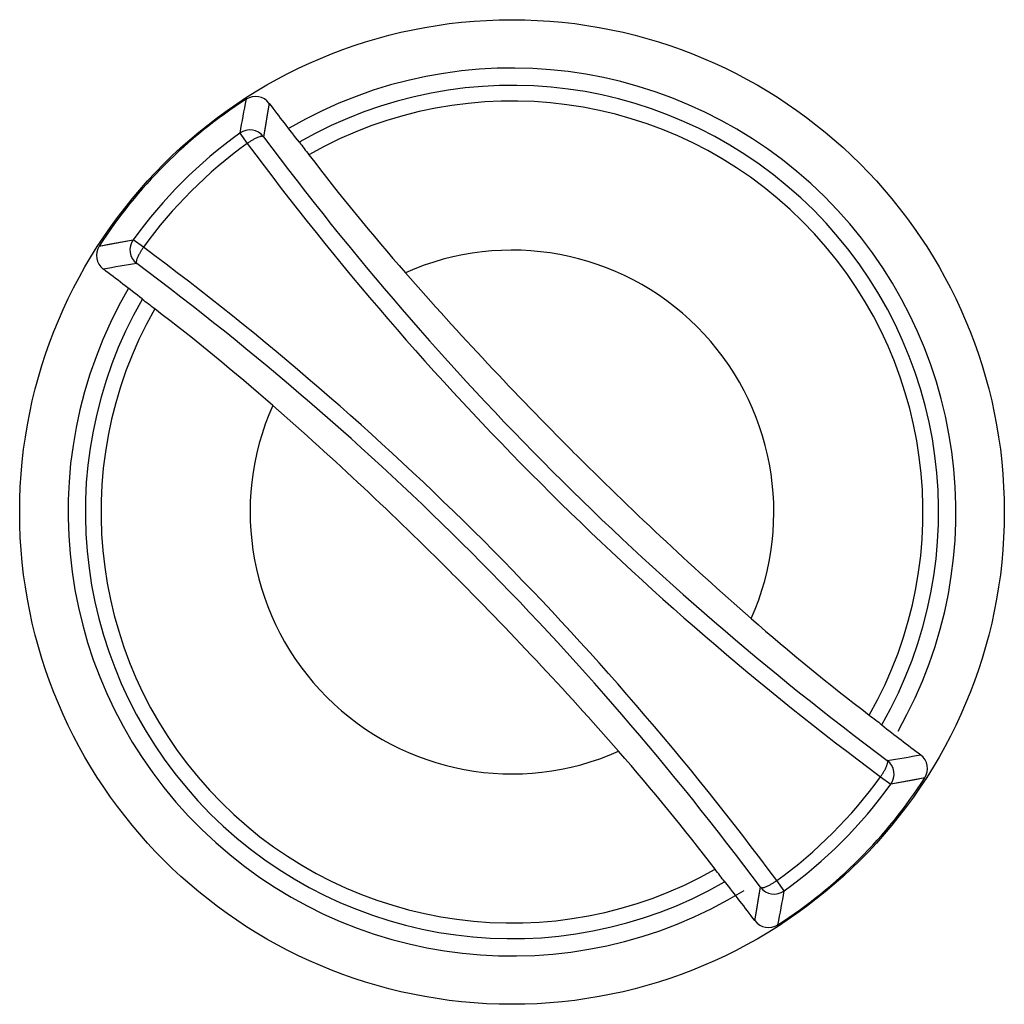
# Model space of a CAD drawing. Units: millimetres. Extents: x 3.8 to 32.3, y 11.4 to 39.9.
import ezdxf

# ---------------------------------------------------------------- set-up
doc = ezdxf.new("R2010")
doc.units = ezdxf.units.MM
doc.header["$LTSCALE"] = 3.321235
doc.layers.get('0').update_dxf_attribs({"linetype": 'CONTINUOUS'})

msp = doc.modelspace()

# ---------------------------------------------------------------- linework, layer by layer
at = {"color": 7}
for p, q in [((11.047, 37.43), (10.886, 36.463)), ((10.198, 36.566), (10.413, 36.267)), ((11.91, 36.302), (11.919, 36.307)), ((6.127, 33.298), (7.11, 33.477)), ((7.409, 33.263), (7.11, 33.477)), ((7.369, 31.756), (7.374, 31.766)), ((28.782, 19.444), (28.776, 19.435)), ((28.742, 17.938), (29.04, 17.723)), ((30.024, 17.903), (29.04, 17.723)), ((24.24, 14.899), (24.231, 14.894)), ((25.952, 14.635), (25.738, 14.934)), ((25.104, 13.771), (25.264, 14.737))]:
    msp.add_line(p, q, dxfattribs=at)
for points in [[(11.047, 37.43), (10.99, 37.11), (10.937, 36.788), (10.886, 36.463)], [(6.127, 33.298), (6.456, 33.361), (6.784, 33.421), (7.11, 33.477)], [(30.024, 17.903), (29.695, 17.839), (29.367, 17.78), (29.04, 17.723)], [(25.104, 13.771), (25.16, 14.091), (25.214, 14.413), (25.264, 14.737)]]:
    msp.add_lwpolyline(points, dxfattribs=at)
msp.add_circle((18.075, 25.6), 14.25, dxfattribs=at)
for centre, radius, start, end in [((18.075, 25.6), 12.85, 330.4249, 120.1413), ((18.075, 25.6), 12.35, 330.1021, 119.8979), ((10.648, 37.129), 0.499, 36.9841, 122.8178), ((18.075, 25.6), 14.213, 122.7921, 147.2079), ((45.445, 30.647), 35.741, 168.8652, 170.4674), ((87.659, 95.184), 95.943, 217.01101, 217.85936), ((18.075, 25.6), 11.896, 330.3803, 119.6197), ((18.075, 25.6), 13.501, 125.6924, 144.3076), ((10.489, 36.158), 0.501, 37.612, 125.4915), ((18.075, 25.6), 13.133, 125.6924, 144.3076), ((81.697, 89.222), 88.801, 216.60783, 233.39217), ((81.064, 88.589), 87.418, 216.60368, 233.39632), ((80.497, 87.972), 85.861, 216.99372, 217.29953), ((63.395, 74.981), 64.385, 217.32521, 221.25665), ((7.518, 33.187), 0.501, 144.5085, 232.388), ((6.546, 33.028), 0.499, 147.1822, 233.0159), ((-45.546, -38.021), 88.801, 36.60783, 53.39217), ((18.075, 25.6), 7.58, 335.9947, 114.0056), ((12.247, -0.508), 33.676, 98.598, 100.2644), ((-44.913, -37.388), 87.418, 36.60368, 53.39632), ((-51.508, -43.983), 95.943, 52.14064, 52.98899), ((96.19, 103.71), 107.984, 221.24136, 224.9979), ((18.075, 25.6), 12.85, 149.8327, 301.5315), ((18.075, 25.6), 12.35, 150.1021, 299.8979), ((-43.99, -36.417), 85.354, 52.69956, 53.00719), ((18.075, 25.6), 11.896, 150.3803, 299.6197), ((-31.305, -19.72), 64.385, 48.74327, 52.67478), ((18.075, 25.6), 7.58, 155.9944, 294.0053), ((-59.98, -52.457), 107.905, 45.00072, 48.75995), ((96.129, 103.656), 107.903, 225.0007, 228.76131), ((-60.038, -52.507), 107.981, 41.24006, 44.99793), ((67.454, 70.918), 64.382, 228.7453, 232.67483), ((80.141, 87.617), 85.354, 232.69956, 233.00719), ((87.659, 95.184), 95.943, 232.14064, 232.98899), ((-27.242, -23.778), 64.382, 37.32516, 41.25471), ((23.904, 51.709), 33.676, 278.598, 280.2644), ((29.604, 18.173), 0.499, 327.1822, 53.016), ((28.632, 18.014), 0.501, 324.5085, 52.388), ((18.075, 25.6), 13.133, 305.6924, 324.3076), ((18.075, 25.6), 14.213, 302.7921, 327.2079), ((18.075, 25.6), 13.501, 305.6924, 324.3076), ((-44.35, -36.774), 85.866, 36.99373, 37.29952), ((-51.508, -43.983), 95.943, 37.01101, 37.85936), ((25.661, 15.043), 0.501, 217.612, 305.4915), ((-9.295, 20.554), 35.741, 348.8652, 350.4674), ((25.503, 14.072), 0.499, 216.9841, 302.8177)]:
    msp.add_arc(centre, radius, start, end, dxfattribs=at)
for points, knots in [([(10.886, 36.463), (10.88, 36.469), (10.865, 36.475), (10.844, 36.477), (10.823, 36.475), (10.799, 36.471), (10.76, 36.461), (10.705, 36.441), (10.635, 36.408), (10.56, 36.366), (10.485, 36.318), (10.437, 36.284), (10.413, 36.267)], [0, 0, 0, 0, 0.049589, 0.082057, 0.121074, 0.167355, 0.220851, 0.348034, 0.498417, 0.663417, 0.833458, 1, 1, 1, 1]), ([(7.409, 33.263), (7.391, 33.239), (7.357, 33.191), (7.31, 33.116), (7.268, 33.041), (7.234, 32.97), (7.214, 32.915), (7.204, 32.877), (7.2, 32.852), (7.199, 32.832), (7.201, 32.81), (7.206, 32.796), (7.212, 32.79)], [0, 0, 0, 0, 0.166542, 0.336583, 0.501583, 0.651966, 0.779149, 0.832645, 0.878926, 0.917943, 0.950411, 1, 1, 1, 1]), ([(28.742, 17.938), (28.759, 17.962), (28.793, 18.01), (28.841, 18.085), (28.883, 18.16), (28.916, 18.23), (28.936, 18.285), (28.946, 18.324), (28.95, 18.348), (28.951, 18.369), (28.95, 18.39), (28.944, 18.405), (28.938, 18.411)], [0, 0, 0, 0, 0.166542, 0.336583, 0.501583, 0.651966, 0.779149, 0.832645, 0.878926, 0.917943, 0.950411, 1, 1, 1, 1]), ([(25.264, 14.737), (25.271, 14.732), (25.285, 14.726), (25.306, 14.724), (25.327, 14.725), (25.351, 14.729), (25.39, 14.739), (25.445, 14.76), (25.516, 14.793), (25.591, 14.835), (25.665, 14.882), (25.714, 14.917), (25.738, 14.934)], [0, 0, 0, 0, 0.049589, 0.082057, 0.121074, 0.167355, 0.220851, 0.348034, 0.498417, 0.663417, 0.833458, 1, 1, 1, 1])]:
    msp.add_open_spline(points, degree=3, knots=knots, dxfattribs=at)

doc.saveas('drawing.dxf')
